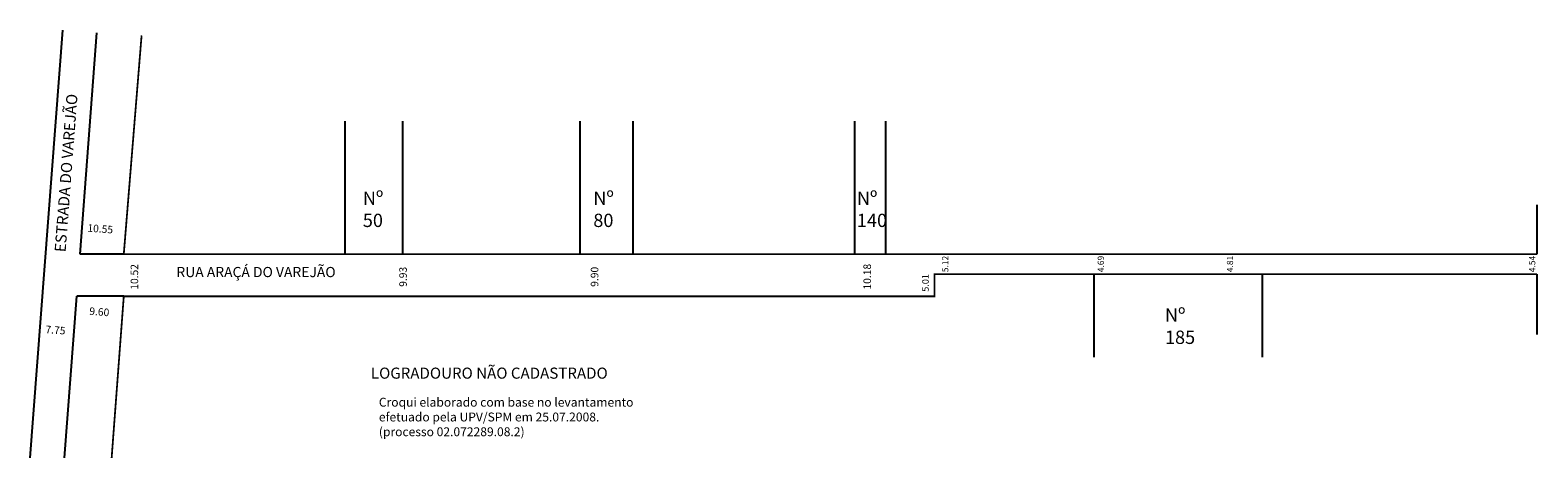
# Model space of a CAD drawing. Units: millimetres. Extents: x 401 to 741, y 253 to 350.
import ezdxf

# ---------------------------------------------------------------- set-up
doc = ezdxf.new("R2010")
doc.units = ezdxf.units.MM
doc.styles.get("Standard").update_dxf_attribs({"font": 'ARIAL.TTF'})

msp = doc.modelspace()

# ---------------------------------------------------------------- linework, layer by layer
for p, q in [((400.79, 253.01), (408.15, 349.52)), ((412.06, 298.98), (415.87, 348.93)), ((471.92, 298.98), (471.92, 328.97)), ((484.92, 298.98), (484.92, 328.97)), ((524.92, 298.98), (524.92, 328.97)), ((536.92, 298.98), (536.92, 328.97)), ((586.92, 298.98), (586.92, 328.97)), ((593.92, 298.98), (593.92, 328.97)), ((740.92, 310.12), (740.92, 298.98)), ((421.92, 298.98), (412.06, 298.98)), ((640.92, 294.49), (640.92, 275.76)), ((678.92, 294.49), (678.92, 275.76)), ((740.92, 294.49), (740.92, 280.85)), ((408.56, 253.01), (411.34, 289.48)), ((421.92, 289.48), (411.34, 289.48))]:
    msp.add_line(p, q)
at = {"const_width": 0.4}
msp.add_lwpolyline([(425.94, 348.33), (421.92, 298.98), (740.92, 298.98)], dxfattribs=at)
msp.add_lwpolyline([(419.18, 253.01, 0.4, 0.4, 0), (421.92, 289.48, 0.4, 0.4, 0), (604.92, 289.48, 0.4, 0.4, 0), (604.92, 294.49, 0.4, 0.4, 0), (740.92, 294.49, 0, 0, 0)], format="xyseb")

# ---------------------------------------------------------------- texts
at = {"attachment_point": 1}
for s, insert, char_height, width, rotation in [('ESTRADA DO VAREJÃO', (406.29, 299.56), 2.5, 64.6916, 85.6382), ('10.55', (413.79, 305.77), 1.7, 15.6523, 355.6382), ('10.52', (423.47, 290.96), 1.7, 15.6523, 90), ('10.18', (588.89, 291), 1.7, 15.6523, 90), ('5.12', (606.66, 294.91), 1.4, 15.6523, 90), ('4.69', (641.77, 294.91), 1.4, 15.6523, 90), ('4.81', (670.93, 294.91), 1.4, 15.6523, 90), ('4.54', (739.15, 294.91), 1.4, 15.6523, 90), ('9.93', (484.11, 291.62), 1.7, 15.6523, 90), ('9.90', (527.34, 291.62), 1.7, 15.6523, 90), ('5.01', (602.13, 290.51), 1.5, 15.6523, 90), ('9.60', (414.22, 287), 1.7, 15.6523, 355.6382), ('7.75', (404.33, 282.88), 1.7, 15.6523, 355.6382)]:
    msp.add_mtext(s, dxfattribs=dict(at, insert=insert, char_height=char_height, width=width, rotation=rotation))
for s, insert, char_height, width in [('Nº\\P50', (475.88, 313.11), 3, 15.6523), ('Nº\\P80', (527.91, 313.11), 3, 15.6523), ('Nº\\P140', (587.41, 313.11), 3, 15.6523), ('RUA ARAÇÁ DO VAREJÃO', (433.8, 296.1), 2.3, 73.4031), ('Nº\\P185', (656.95, 286.73), 3, 15.6523), ('LOGRADOURO NÃO CADASTRADO', (477.7, 273.39), 2.5, 157.7314), ('Croqui elaborado com base no levantamento\\P efetuado pela UPV/SPM em 25.07.2008.\\P(processo 02.072289.08.2)', (479.5, 266.58), 2, 157.7314)]:
    msp.add_mtext(s, dxfattribs=dict(at, insert=insert, char_height=char_height, width=width))

doc.saveas('drawing.dxf')
